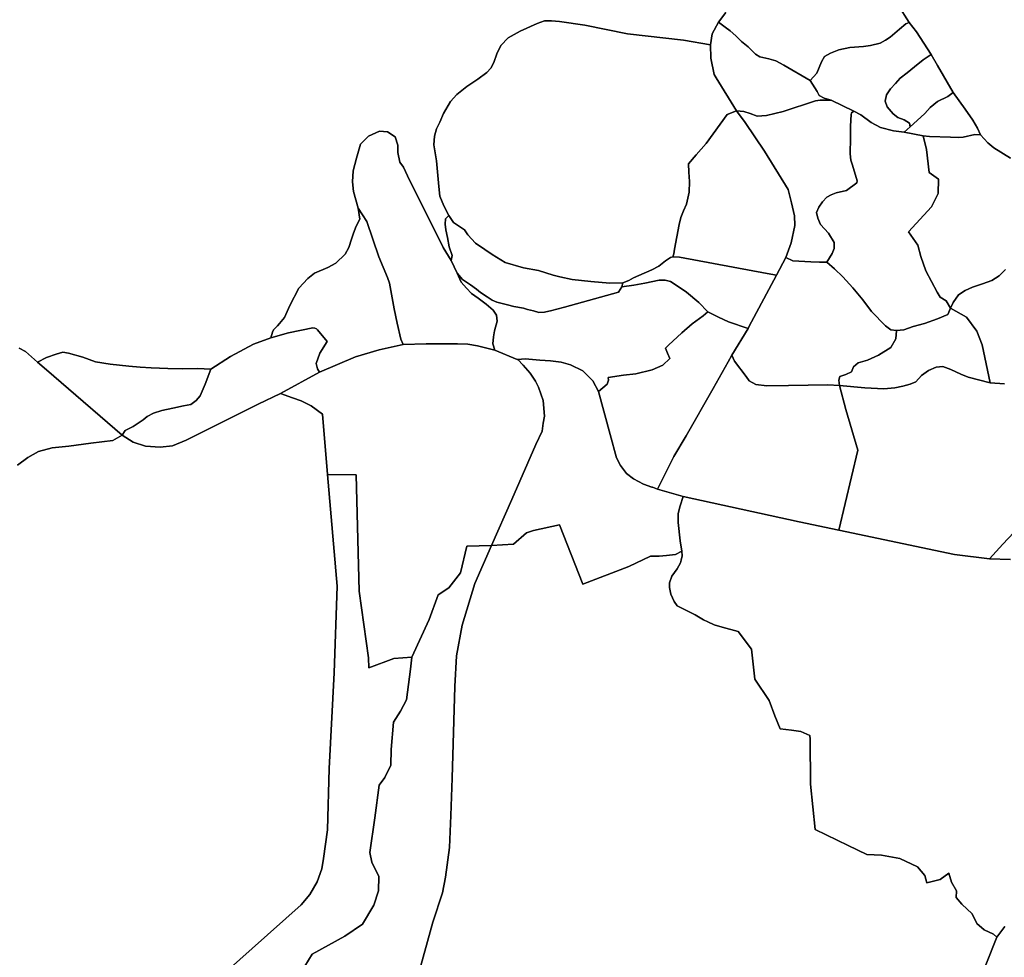
# Model space of a CAD drawing. Extents: x -9.487 to -9.308, y 38.676 to 38.769.
# Drawn here: x -9.453 to -9.444, y 38.748 to 38.756 of the extents above; entities that cross this region are included whole.
import ezdxf

# ---------------------------------------------------------------- set-up
doc = ezdxf.new("R2010")
doc.units = 0

msp = doc.modelspace()

# ---------------------------------------------------------------- linework, layer by layer
at = {"layer": 'sub-seccao_estatistica_2011'}
for points in [[(-9.446869, 38.756037), (-9.446931, 38.755953), (-9.446986, 38.755852), (-9.447001, 38.755756), (-9.447235, 38.755796), (-9.447723, 38.755853), (-9.448091, 38.755926), (-9.448312, 38.755958), (-9.44838, 38.755965), (-9.448443, 38.755965), (-9.448505, 38.755942), (-9.448653, 38.755874), (-9.448758, 38.755817), (-9.448822, 38.755752), (-9.448855, 38.755678), (-9.448882, 38.755603), (-9.448908, 38.755553), (-9.448942, 38.755517), (-9.449021, 38.755459), (-9.449115, 38.755394), (-9.449174, 38.755349), (-9.449201, 38.755325), (-9.449257, 38.755265), (-9.449317, 38.755161), (-9.44935, 38.755085), (-9.44938, 38.755028), (-9.449397, 38.754965), (-9.449401, 38.75489), (-9.449378, 38.75475), (-9.449367, 38.754624), (-9.449362, 38.75456), (-9.449357, 38.754498), (-9.449349, 38.754443), (-9.449315, 38.754359), (-9.449273, 38.754276), (-9.4493, 38.754246), (-9.449305, 38.754201), (-9.449299, 38.75415), (-9.449284, 38.754086), (-9.449268, 38.754005), (-9.449243, 38.753928), (-9.449251, 38.753886), (-9.449322, 38.753997), (-9.449629, 38.75462), (-9.449665, 38.754694), (-9.449696, 38.754738), (-9.449715, 38.754822), (-9.449713, 38.754885), (-9.449738, 38.754959), (-9.449804, 38.755002), (-9.449873, 38.755008), (-9.44997, 38.754963), (-9.450037, 38.754895), (-9.450073, 38.754774), (-9.450101, 38.754662), (-9.450108, 38.754569), (-9.4501, 38.754485), (-9.450059, 38.75434), (-9.450045, 38.754244), (-9.450075, 38.754184), (-9.450099, 38.754121), (-9.450116, 38.754069), (-9.450139, 38.753997), (-9.45017, 38.753939), (-9.450252, 38.753863), (-9.450322, 38.753825), (-9.450436, 38.753774), (-9.450495, 38.75373), (-9.450574, 38.753645), (-9.450652, 38.753493), (-9.450699, 38.753389), (-9.450741, 38.753339), (-9.450759, 38.753317), (-9.450774, 38.753303), (-9.450794, 38.753284), (-9.450801, 38.753262), (-9.450815, 38.753215), (-9.450966, 38.753159), (-9.451166, 38.753052), (-9.451338, 38.752943), (-9.451453, 38.752948), (-9.451586, 38.752946), (-9.451711, 38.752947), (-9.451855, 38.752952), (-9.45195, 38.752958), (-9.452049, 38.752968), (-9.452209, 38.752984), (-9.452337, 38.753005), (-9.452447, 38.753045), (-9.452572, 38.753082), (-9.452621, 38.753088), (-9.452678, 38.753071), (-9.452763, 38.753042), (-9.45284, 38.753002), (-9.452946, 38.753094), (-9.453, 38.753123)], [(-9.445372, 38.756101), (-9.445279, 38.755952), (-9.445308, 38.75594), (-9.445362, 38.755893), (-9.445442, 38.755823), (-9.445482, 38.755796), (-9.445529, 38.755772), (-9.445613, 38.755751), (-9.445674, 38.755741), (-9.445793, 38.755735), (-9.445889, 38.755712), (-9.445961, 38.755684), (-9.446012, 38.755655), (-9.446039, 38.755608), (-9.446079, 38.75551), (-9.446137, 38.755446), (-9.446366, 38.755579), (-9.446434, 38.755619), (-9.446495, 38.755634), (-9.446574, 38.755652), (-9.44661, 38.755677), (-9.446675, 38.755739), (-9.446733, 38.755786), (-9.446783, 38.755834), (-9.446831, 38.755878), (-9.446874, 38.755909), (-9.446931, 38.755953), (-9.446869, 38.756037)], [(-9.444399, 38.754774), (-9.444542, 38.754864), (-9.444596, 38.754906), (-9.444658, 38.754977), (-9.444684, 38.755034), (-9.444725, 38.755102), (-9.444793, 38.755199), (-9.444895, 38.755342), (-9.445033, 38.755576), (-9.445088, 38.755673), (-9.445215, 38.75587), (-9.445279, 38.755952), (-9.445372, 38.756101)], [(-9.444441, 38.753806), (-9.444496, 38.753753), (-9.44456, 38.753711), (-9.444641, 38.753681), (-9.444728, 38.753653), (-9.444792, 38.753625), (-9.444851, 38.753586), (-9.444896, 38.753519), (-9.444918, 38.753472), (-9.444957, 38.753535), (-9.445009, 38.753568), (-9.445035, 38.753609), (-9.445132, 38.753796), (-9.445178, 38.75392), (-9.445203, 38.754018), (-9.445284, 38.754135), (-9.445083, 38.754351), (-9.445026, 38.754466), (-9.445024, 38.75459), (-9.445104, 38.754648), (-9.445127, 38.754848), (-9.445157, 38.754966), (-9.445102, 38.75496), (-9.444919, 38.754954), (-9.44485, 38.754952), (-9.44481, 38.754954), (-9.444707, 38.754978), (-9.444658, 38.754977), (-9.444658, 38.754977), (-9.444596, 38.754906), (-9.444542, 38.754864), (-9.444399, 38.754774)], [(-9.444452, 38.752815), (-9.444575, 38.752824), (-9.444646, 38.753152), (-9.444692, 38.753272), (-9.444781, 38.753392), (-9.444918, 38.753472), (-9.444896, 38.753519), (-9.444851, 38.753586), (-9.444792, 38.753625), (-9.444728, 38.753653), (-9.444641, 38.753681), (-9.44456, 38.753711), (-9.444496, 38.753753), (-9.444441, 38.753806)], [(-9.453, 38.753123), (-9.452946, 38.753094), (-9.45284, 38.753002), (-9.45284, 38.753002), (-9.452763, 38.752935), (-9.452635, 38.752825), (-9.452107, 38.752369), (-9.452186, 38.752323), (-9.452378, 38.752299), (-9.452568, 38.752274), (-9.452712, 38.752258), (-9.452832, 38.752227), (-9.452925, 38.752174), (-9.453015, 38.752109)], [(-9.44437, 38.751524), (-9.444465, 38.751423), (-9.444582, 38.751296), (-9.444884, 38.751333), (-9.445888, 38.751545), (-9.445723, 38.75224), (-9.445827, 38.752591), (-9.445883, 38.752801), (-9.445664, 38.75278), (-9.445498, 38.752771), (-9.445403, 38.752779), (-9.445332, 38.752794), (-9.445269, 38.752811), (-9.44522, 38.752831), (-9.445171, 38.752887), (-9.445109, 38.752929), (-9.445043, 38.75296), (-9.444987, 38.752966), (-9.444917, 38.752939), (-9.444829, 38.752898), (-9.444765, 38.752872), (-9.444575, 38.752824), (-9.444575, 38.752824), (-9.444452, 38.752815)], [(-9.453015, 38.752109), (-9.452925, 38.752174), (-9.452832, 38.752227), (-9.452712, 38.752258), (-9.452568, 38.752274), (-9.452378, 38.752299), (-9.452186, 38.752323), (-9.452107, 38.752369), (-9.45201, 38.752309), (-9.451903, 38.752274), (-9.451777, 38.752265), (-9.451668, 38.752276), (-9.451551, 38.752325), (-9.450927, 38.752639), (-9.450732, 38.752731), (-9.450628, 38.752692), (-9.450554, 38.752668), (-9.450465, 38.752624), (-9.450369, 38.75255), (-9.450369, 38.75255), (-9.450324, 38.752029), (-9.45024, 38.751059), (-9.450268, 38.750306), (-9.450309, 38.749477), (-9.450325, 38.748943), (-9.450359, 38.748695), (-9.450375, 38.748605), (-9.450415, 38.748493), (-9.450479, 38.748383), (-9.450553, 38.748293), (-9.450978, 38.747913), (-9.451191, 38.747722)], [(-9.451191, 38.747722), (-9.450978, 38.747913), (-9.450553, 38.748293), (-9.450479, 38.748383), (-9.450415, 38.748493), (-9.450375, 38.748605), (-9.450359, 38.748695), (-9.450325, 38.748943), (-9.450309, 38.749477), (-9.450268, 38.750306), (-9.45024, 38.751059), (-9.450324, 38.752029), (-9.450076, 38.752026), (-9.450051, 38.751015), (-9.449969, 38.750437), (-9.449967, 38.750351), (-9.449748, 38.75043), (-9.449592, 38.750443), (-9.449592, 38.750443), (-9.449603, 38.750339), (-9.449638, 38.750073), (-9.449691, 38.749975), (-9.449753, 38.749877), (-9.449773, 38.74964), (-9.449774, 38.749506), (-9.449827, 38.749398), (-9.449876, 38.749331), (-9.449913, 38.749049), (-9.449956, 38.748746), (-9.449941, 38.748662), (-9.449879, 38.748539), (-9.449883, 38.748414), (-9.449923, 38.748289), (-9.450022, 38.748125), (-9.450174, 38.748021), (-9.450315, 38.747943), (-9.450458, 38.747865), (-9.45052, 38.747761)], [(-9.444449, 38.748105), (-9.444516, 38.748013), (-9.444545, 38.748039), (-9.444626, 38.748076), (-9.444692, 38.748132), (-9.444731, 38.748216), (-9.44482, 38.748298), (-9.444871, 38.748356), (-9.444866, 38.748415), (-9.444911, 38.74849), (-9.444934, 38.748568), (-9.445008, 38.748513), (-9.445125, 38.748485), (-9.445142, 38.748546), (-9.445206, 38.748623), (-9.44536, 38.748695), (-9.445519, 38.748724), (-9.445644, 38.74873), (-9.445807, 38.748807), (-9.446093, 38.748947), (-9.446134, 38.749339), (-9.446138, 38.74973), (-9.446139, 38.749761), (-9.446217, 38.749798), (-9.446299, 38.749808), (-9.446396, 38.749819), (-9.446444, 38.749932), (-9.446493, 38.750067), (-9.446618, 38.75025), (-9.446645, 38.750512), (-9.446762, 38.750666), (-9.4469, 38.750702), (-9.446969, 38.750724), (-9.447024, 38.750749), (-9.447063, 38.750765), (-9.447135, 38.750809), (-9.447238, 38.750862), (-9.447292, 38.750887), (-9.447317, 38.750924), (-9.447345, 38.750989), (-9.447358, 38.751048), (-9.447356, 38.751088), (-9.447336, 38.751144), (-9.447292, 38.751208), (-9.447263, 38.75126), (-9.447255, 38.751283), (-9.447246, 38.751321), (-9.44725, 38.751363), (-9.447266, 38.751451), (-9.447283, 38.75161), (-9.447281, 38.751688), (-9.447264, 38.751757), (-9.44724, 38.751837), (-9.446231, 38.751617), (-9.445888, 38.751545), (-9.445888, 38.751545), (-9.444884, 38.751333), (-9.444582, 38.751296), (-9.4444, 38.751291)], [(-9.449755, 38.746895), (-9.449412, 38.748143), (-9.449328, 38.748396), (-9.449302, 38.748534), (-9.449266, 38.748789), (-9.449254, 38.749068), (-9.449244, 38.749393), (-9.44922, 38.750187), (-9.449204, 38.750454), (-9.449156, 38.75072), (-9.449047, 38.751083), (-9.448902, 38.751412), (-9.448712, 38.751423), (-9.448599, 38.75152), (-9.448536, 38.751542), (-9.448312, 38.751591), (-9.448109, 38.751077), (-9.447709, 38.75123), (-9.447521, 38.751319), (-9.447521, 38.751319), (-9.447446, 38.75132), (-9.447384, 38.751326), (-9.447304, 38.751334), (-9.44725, 38.751363), (-9.447246, 38.751321), (-9.447255, 38.751283), (-9.447263, 38.75126), (-9.447292, 38.751208), (-9.447336, 38.751144), (-9.447356, 38.751088), (-9.447358, 38.751048), (-9.447345, 38.750989), (-9.447317, 38.750924), (-9.447292, 38.750887), (-9.447238, 38.750862), (-9.447135, 38.750809), (-9.447063, 38.750765), (-9.447024, 38.750749), (-9.446969, 38.750724), (-9.4469, 38.750702), (-9.446762, 38.750666), (-9.446645, 38.750512), (-9.446618, 38.75025), (-9.446493, 38.750067), (-9.446444, 38.749932), (-9.446396, 38.749819), (-9.446299, 38.749808), (-9.446217, 38.749798), (-9.446139, 38.749761), (-9.446138, 38.74973), (-9.446134, 38.749339), (-9.446093, 38.748947), (-9.445807, 38.748807), (-9.445644, 38.74873), (-9.445519, 38.748724), (-9.44536, 38.748695), (-9.445206, 38.748623), (-9.445142, 38.748546), (-9.445125, 38.748485), (-9.445008, 38.748513), (-9.444934, 38.748568), (-9.444911, 38.74849), (-9.444866, 38.748415), (-9.444871, 38.748356), (-9.44482, 38.748298), (-9.444731, 38.748216), (-9.444692, 38.748132), (-9.444626, 38.748076), (-9.444545, 38.748039), (-9.444516, 38.748013), (-9.444614, 38.747773)], [(-9.4444, 38.751291), (-9.444582, 38.751296), (-9.444465, 38.751423), (-9.44437, 38.751524)], [(-9.45052, 38.747761), (-9.450458, 38.747865), (-9.450315, 38.747943), (-9.450174, 38.748021), (-9.450022, 38.748125), (-9.449923, 38.748289), (-9.449883, 38.748414), (-9.449879, 38.748539), (-9.449941, 38.748662), (-9.449956, 38.748746), (-9.449913, 38.749049), (-9.449876, 38.749331), (-9.449827, 38.749398), (-9.449774, 38.749506), (-9.449773, 38.74964), (-9.449753, 38.749877), (-9.449691, 38.749975), (-9.449638, 38.750073), (-9.449603, 38.750339), (-9.449592, 38.750443), (-9.449443, 38.750768), (-9.449363, 38.750983), (-9.449273, 38.751045), (-9.449171, 38.751173), (-9.449117, 38.751407), (-9.448902, 38.751412), (-9.449047, 38.751083), (-9.449156, 38.75072), (-9.449204, 38.750454), (-9.44922, 38.750187), (-9.449244, 38.749393), (-9.449254, 38.749068), (-9.449266, 38.748789), (-9.449302, 38.748534), (-9.449328, 38.748396), (-9.449328, 38.748396), (-9.449412, 38.748143), (-9.449755, 38.746895)], [(-9.444614, 38.747773), (-9.444516, 38.748013), (-9.444449, 38.748105)]]:
    msp.add_lwpolyline(points, dxfattribs=at)
for points in [[(-9.447001, 38.755756), (-9.447, 38.75564), (-9.446971, 38.755499), (-9.446953, 38.755471), (-9.446777, 38.755185), (-9.446856, 38.755152), (-9.447039, 38.754901), (-9.447125, 38.754802), (-9.447193, 38.754725), (-9.44719, 38.754653), (-9.447185, 38.75457), (-9.447187, 38.754478), (-9.44721, 38.754375), (-9.447236, 38.754315), (-9.447258, 38.754259), (-9.447273, 38.754196), (-9.447293, 38.754089), (-9.447313, 38.753984), (-9.447321, 38.753944), (-9.447328, 38.753917), (-9.447348, 38.75391), (-9.447393, 38.753882), (-9.44745, 38.753837), (-9.44751, 38.753805), (-9.447622, 38.753755), (-9.447669, 38.753735), (-9.447711, 38.75371), (-9.447761, 38.753692), (-9.447874, 38.753689), (-9.448039, 38.753702), (-9.448201, 38.753721), (-9.44831, 38.753743), (-9.448367, 38.753759), (-9.448495, 38.753797), (-9.448623, 38.753821), (-9.448782, 38.753868), (-9.448895, 38.753938), (-9.448959, 38.75398), (-9.449041, 38.754036), (-9.449106, 38.754107), (-9.449137, 38.75415), (-9.449232, 38.754214), (-9.449273, 38.754276), (-9.449315, 38.754359), (-9.449349, 38.754443), (-9.449357, 38.754498), (-9.449362, 38.75456), (-9.449367, 38.754624), (-9.449378, 38.75475), (-9.449401, 38.75489), (-9.449397, 38.754965), (-9.44938, 38.755028), (-9.44935, 38.755085), (-9.449317, 38.755161), (-9.449257, 38.755265), (-9.449201, 38.755325), (-9.449174, 38.755349), (-9.449115, 38.755394), (-9.449021, 38.755459), (-9.448942, 38.755517), (-9.448908, 38.755553), (-9.448882, 38.755603), (-9.448855, 38.755678), (-9.448822, 38.755752), (-9.448758, 38.755817), (-9.448653, 38.755874), (-9.448505, 38.755942), (-9.448443, 38.755965), (-9.44838, 38.755965), (-9.448312, 38.755958), (-9.448091, 38.755926), (-9.447723, 38.755853), (-9.447235, 38.755796), (-9.447001, 38.755756)], [(-9.446137, 38.755446), (-9.446076, 38.755352), (-9.44606, 38.755318), (-9.446016, 38.755294), (-9.445956, 38.755276), (-9.446049, 38.755276), (-9.446091, 38.755272), (-9.446372, 38.755179), (-9.446515, 38.755143), (-9.446597, 38.755138), (-9.446658, 38.755161), (-9.446711, 38.755178), (-9.446777, 38.755185), (-9.446953, 38.755471), (-9.446971, 38.755499), (-9.447, 38.75564), (-9.447001, 38.755756), (-9.446986, 38.755852), (-9.446931, 38.755953), (-9.446874, 38.755909), (-9.446831, 38.755878), (-9.446783, 38.755834), (-9.446733, 38.755786), (-9.446675, 38.755739), (-9.44661, 38.755677), (-9.446574, 38.755652), (-9.446495, 38.755634), (-9.446434, 38.755619), (-9.446366, 38.755579), (-9.446137, 38.755446)], [(-9.445088, 38.755673), (-9.445156, 38.755626), (-9.445233, 38.755566), (-9.445296, 38.755515), (-9.445357, 38.755467), (-9.445397, 38.755421), (-9.445441, 38.755375), (-9.445475, 38.755322), (-9.445487, 38.755267), (-9.44547, 38.755219), (-9.445416, 38.755157), (-9.445376, 38.755127), (-9.44532, 38.755106), (-9.445274, 38.755078), (-9.445268, 38.755046), (-9.445322, 38.754999), (-9.445413, 38.755011), (-9.445527, 38.755039), (-9.445608, 38.755083), (-9.445698, 38.755148), (-9.445757, 38.75518), (-9.445956, 38.755276), (-9.446016, 38.755294), (-9.44606, 38.755318), (-9.446076, 38.755352), (-9.446137, 38.755446), (-9.446079, 38.75551), (-9.446039, 38.755608), (-9.446012, 38.755655), (-9.445961, 38.755684), (-9.445889, 38.755712), (-9.445793, 38.755735), (-9.445674, 38.755741), (-9.445613, 38.755751), (-9.445529, 38.755772), (-9.445482, 38.755796), (-9.445442, 38.755823), (-9.445362, 38.755893), (-9.445308, 38.75594), (-9.445279, 38.755952), (-9.445215, 38.75587), (-9.445088, 38.755673)], [(-9.444895, 38.755342), (-9.444942, 38.755308), (-9.445032, 38.755264), (-9.445095, 38.755214), (-9.445142, 38.75516), (-9.445209, 38.7551), (-9.445268, 38.755046), (-9.445274, 38.755078), (-9.44532, 38.755106), (-9.445376, 38.755127), (-9.445416, 38.755157), (-9.44547, 38.755219), (-9.445487, 38.755267), (-9.445475, 38.755322), (-9.445441, 38.755375), (-9.445397, 38.755421), (-9.445357, 38.755467), (-9.445296, 38.755515), (-9.445233, 38.755566), (-9.445156, 38.755626), (-9.445088, 38.755673), (-9.445033, 38.755576), (-9.444895, 38.755342)], [(-9.445956, 38.755276), (-9.445757, 38.75518), (-9.445777, 38.755167), (-9.44578, 38.755148), (-9.445783, 38.755105), (-9.445786, 38.755044), (-9.445788, 38.754981), (-9.445788, 38.754907), (-9.445791, 38.754854), (-9.44579, 38.754811), (-9.445784, 38.754757), (-9.445769, 38.754713), (-9.44573, 38.754576), (-9.445731, 38.754559), (-9.445823, 38.754492), (-9.445912, 38.754471), (-9.445954, 38.754455), (-9.445991, 38.754436), (-9.446029, 38.754394), (-9.446063, 38.754348), (-9.446082, 38.754302), (-9.44607, 38.754252), (-9.446047, 38.754198), (-9.445978, 38.754121), (-9.445929, 38.754041), (-9.445929, 38.753988), (-9.445946, 38.753945), (-9.445992, 38.753871), (-9.446055, 38.75387), (-9.44613, 38.753872), (-9.446288, 38.753883), (-9.446348, 38.753912), (-9.446301, 38.754037), (-9.446271, 38.75419), (-9.446273, 38.754274), (-9.446299, 38.754385), (-9.446329, 38.754501), (-9.446329, 38.754502), (-9.446532, 38.754833), (-9.446701, 38.755082), (-9.446777, 38.755185), (-9.446711, 38.755178), (-9.446658, 38.755161), (-9.446597, 38.755138), (-9.446515, 38.755143), (-9.446372, 38.755179), (-9.446091, 38.755272), (-9.446049, 38.755276), (-9.445956, 38.755276)], [(-9.444658, 38.754977), (-9.444707, 38.754978), (-9.44481, 38.754954), (-9.44485, 38.754952), (-9.444919, 38.754954), (-9.445102, 38.75496), (-9.445157, 38.754966), (-9.445322, 38.754999), (-9.445268, 38.755046), (-9.445209, 38.7551), (-9.445142, 38.75516), (-9.445095, 38.755214), (-9.445032, 38.755264), (-9.444942, 38.755308), (-9.444895, 38.755342), (-9.444793, 38.755199), (-9.444725, 38.755102), (-9.444684, 38.755034), (-9.444658, 38.754977)], [(-9.446329, 38.754501), (-9.446299, 38.754385), (-9.446273, 38.754274), (-9.446271, 38.75419), (-9.446301, 38.754037), (-9.446348, 38.753912), (-9.446429, 38.753759), (-9.446509, 38.753773), (-9.44727, 38.753913), (-9.447328, 38.753917), (-9.447321, 38.753944), (-9.447313, 38.753984), (-9.447293, 38.754089), (-9.447273, 38.754196), (-9.447258, 38.754259), (-9.447236, 38.754315), (-9.44721, 38.754375), (-9.447187, 38.754478), (-9.447185, 38.75457), (-9.44719, 38.754653), (-9.447193, 38.754725), (-9.447125, 38.754802), (-9.447039, 38.754901), (-9.446856, 38.755152), (-9.446777, 38.755185), (-9.446701, 38.755082), (-9.446532, 38.754833), (-9.446329, 38.754502), (-9.446329, 38.754501)], [(-9.445322, 38.754999), (-9.445157, 38.754966), (-9.445127, 38.754848), (-9.445104, 38.754648), (-9.445024, 38.75459), (-9.445026, 38.754466), (-9.445083, 38.754351), (-9.445284, 38.754135), (-9.445203, 38.754018), (-9.445178, 38.75392), (-9.445132, 38.753796), (-9.445035, 38.753609), (-9.445009, 38.753568), (-9.444957, 38.753535), (-9.444918, 38.753472), (-9.444943, 38.753417), (-9.445031, 38.753378), (-9.445144, 38.753338), (-9.445242, 38.753313), (-9.445325, 38.753283), (-9.445387, 38.753278), (-9.445436, 38.753284), (-9.445482, 38.753319), (-9.445604, 38.753441), (-9.445681, 38.753544), (-9.445766, 38.753649), (-9.445854, 38.753743), (-9.445925, 38.753814), (-9.445992, 38.753871), (-9.445946, 38.753945), (-9.445929, 38.753988), (-9.445929, 38.754041), (-9.445978, 38.754121), (-9.446047, 38.754198), (-9.44607, 38.754252), (-9.446082, 38.754302), (-9.446063, 38.754348), (-9.446029, 38.754394), (-9.445991, 38.754436), (-9.445954, 38.754455), (-9.445912, 38.754471), (-9.445823, 38.754492), (-9.445731, 38.754559), (-9.44573, 38.754576), (-9.445769, 38.754713), (-9.445784, 38.754757), (-9.44579, 38.754811), (-9.445791, 38.754854), (-9.445788, 38.754907), (-9.445788, 38.754981), (-9.445786, 38.755044), (-9.445783, 38.755105), (-9.44578, 38.755148), (-9.445777, 38.755167), (-9.445757, 38.75518), (-9.445698, 38.755148), (-9.445608, 38.755083), (-9.445527, 38.755039), (-9.445413, 38.755011), (-9.445322, 38.754999)], [(-9.449665, 38.754694), (-9.449629, 38.75462), (-9.449322, 38.753997), (-9.449251, 38.753886), (-9.4492, 38.753774), (-9.449164, 38.753698), (-9.449119, 38.753644), (-9.449074, 38.753599), (-9.449018, 38.753558), (-9.448949, 38.753505), (-9.448888, 38.753454), (-9.448858, 38.75341), (-9.448853, 38.753357), (-9.448875, 38.753274), (-9.448883, 38.753223), (-9.448889, 38.753163), (-9.448874, 38.753107), (-9.449022, 38.753144), (-9.449107, 38.753159), (-9.449196, 38.753162), (-9.449311, 38.753163), (-9.449469, 38.753162), (-9.449668, 38.753157), (-9.449688, 38.753203), (-9.44972, 38.75334), (-9.449746, 38.753465), (-9.449788, 38.753689), (-9.449805, 38.753738), (-9.449878, 38.753917), (-9.449983, 38.754223), (-9.450059, 38.75434), (-9.4501, 38.754485), (-9.450108, 38.754569), (-9.450101, 38.754662), (-9.450073, 38.754774), (-9.450037, 38.754895), (-9.44997, 38.754963), (-9.449873, 38.755008), (-9.449804, 38.755002), (-9.449738, 38.754959), (-9.449713, 38.754885), (-9.449715, 38.754822), (-9.449696, 38.754738), (-9.449665, 38.754694)], [(-9.449668, 38.753157), (-9.449877, 38.753111), (-9.450083, 38.753048), (-9.450395, 38.752917), (-9.45041, 38.752946), (-9.450423, 38.75299), (-9.450391, 38.75308), (-9.450328, 38.753181), (-9.450411, 38.753284), (-9.450419, 38.753292), (-9.450434, 38.753298), (-9.450453, 38.7533), (-9.450664, 38.753256), (-9.450815, 38.753215), (-9.450801, 38.753262), (-9.450794, 38.753284), (-9.450774, 38.753303), (-9.450759, 38.753317), (-9.450741, 38.753339), (-9.450699, 38.753389), (-9.450652, 38.753493), (-9.450574, 38.753645), (-9.450495, 38.75373), (-9.450436, 38.753774), (-9.450322, 38.753825), (-9.450252, 38.753863), (-9.45017, 38.753939), (-9.450139, 38.753997), (-9.450116, 38.754069), (-9.450099, 38.754121), (-9.450075, 38.754184), (-9.450045, 38.754244), (-9.450059, 38.75434), (-9.449983, 38.754223), (-9.449878, 38.753917), (-9.449805, 38.753738), (-9.449788, 38.753689), (-9.449746, 38.753465), (-9.44972, 38.75334), (-9.449688, 38.753203), (-9.449668, 38.753157)], [(-9.449137, 38.75415), (-9.449106, 38.754107), (-9.449041, 38.754036), (-9.448959, 38.75398), (-9.448895, 38.753938), (-9.448782, 38.753868), (-9.448623, 38.753821), (-9.448495, 38.753797), (-9.448367, 38.753759), (-9.44831, 38.753743), (-9.448201, 38.753721), (-9.448039, 38.753702), (-9.447874, 38.753689), (-9.447761, 38.753692), (-9.447771, 38.753655), (-9.4478, 38.753609), (-9.448268, 38.753481), (-9.448336, 38.753464), (-9.448379, 38.753452), (-9.448442, 38.753437), (-9.448492, 38.753435), (-9.448536, 38.753447), (-9.448588, 38.75346), (-9.448625, 38.75347), (-9.448708, 38.753487), (-9.448763, 38.7535), (-9.448854, 38.753524), (-9.448895, 38.753542), (-9.448938, 38.753569), (-9.448998, 38.753608), (-9.449033, 38.753636), (-9.449083, 38.753674), (-9.449152, 38.753721), (-9.4492, 38.753774), (-9.449251, 38.753886), (-9.449243, 38.753928), (-9.449268, 38.754005), (-9.449284, 38.754086), (-9.449299, 38.75415), (-9.449305, 38.754201), (-9.4493, 38.754246), (-9.449273, 38.754276), (-9.449232, 38.754214), (-9.449137, 38.75415)], [(-9.446509, 38.753773), (-9.446429, 38.753759), (-9.446669, 38.753308), (-9.446676, 38.753296), (-9.446845, 38.753354), (-9.446933, 38.753393), (-9.447024, 38.753439), (-9.447104, 38.753519), (-9.447209, 38.75361), (-9.447299, 38.753672), (-9.447348, 38.753703), (-9.447395, 38.753715), (-9.447448, 38.753713), (-9.44757, 38.753687), (-9.447666, 38.753672), (-9.447771, 38.753655), (-9.447761, 38.753692), (-9.447711, 38.75371), (-9.447669, 38.753735), (-9.447622, 38.753755), (-9.44751, 38.753805), (-9.44745, 38.753837), (-9.447393, 38.753882), (-9.447348, 38.75391), (-9.447328, 38.753917), (-9.44727, 38.753913), (-9.446509, 38.753773)], [(-9.445992, 38.753871), (-9.445925, 38.753814), (-9.445854, 38.753743), (-9.445766, 38.753649), (-9.445681, 38.753544), (-9.445604, 38.753441), (-9.445482, 38.753319), (-9.445436, 38.753284), (-9.445387, 38.753278), (-9.445395, 38.753204), (-9.445438, 38.75313), (-9.445545, 38.753064), (-9.445639, 38.753019), (-9.445721, 38.752997), (-9.44576, 38.752962), (-9.445777, 38.752918), (-9.445826, 38.752896), (-9.445879, 38.752877), (-9.445887, 38.752845), (-9.445883, 38.752801), (-9.445984, 38.752807), (-9.446153, 38.752803), (-9.446326, 38.7528), (-9.446514, 38.752797), (-9.446609, 38.75281), (-9.446667, 38.75284), (-9.446693, 38.752877), (-9.446793, 38.753012), (-9.446816, 38.753062), (-9.446676, 38.753296), (-9.446669, 38.753308), (-9.446429, 38.753759), (-9.446348, 38.753912), (-9.446288, 38.753883), (-9.44613, 38.753872), (-9.446055, 38.75387), (-9.445992, 38.753871)], [(-9.448588, 38.75346), (-9.448536, 38.753447), (-9.448492, 38.753435), (-9.448442, 38.753437), (-9.448379, 38.753452), (-9.448336, 38.753464), (-9.448268, 38.753481), (-9.4478, 38.753609), (-9.447771, 38.753655), (-9.447666, 38.753672), (-9.44757, 38.753687), (-9.447448, 38.753713), (-9.447395, 38.753715), (-9.447348, 38.753703), (-9.447299, 38.753672), (-9.447209, 38.75361), (-9.447104, 38.753519), (-9.447024, 38.753439), (-9.447065, 38.753404), (-9.447161, 38.753336), (-9.447251, 38.753256), (-9.447366, 38.753151), (-9.447391, 38.753123), (-9.447375, 38.753081), (-9.447355, 38.753035), (-9.447414, 38.752977), (-9.447507, 38.752937), (-9.44765, 38.7529), (-9.447756, 38.75289), (-9.44789, 38.75287), (-9.447886, 38.752847), (-9.447899, 38.752811), (-9.447973, 38.752748), (-9.448023, 38.752842), (-9.448067, 38.752885), (-9.44811, 38.752926), (-9.448216, 38.752979), (-9.448217, 38.752979), (-9.448296, 38.753004), (-9.448391, 38.753014), (-9.448482, 38.753021), (-9.44861, 38.753031), (-9.448674, 38.753025), (-9.448678, 38.753025), (-9.448874, 38.753107), (-9.448889, 38.753163), (-9.448883, 38.753223), (-9.448875, 38.753274), (-9.448853, 38.753357), (-9.448858, 38.75341), (-9.448888, 38.753454), (-9.448949, 38.753505), (-9.449018, 38.753558), (-9.449074, 38.753599), (-9.449119, 38.753644), (-9.449164, 38.753698), (-9.4492, 38.753774), (-9.449152, 38.753721), (-9.449083, 38.753674), (-9.449033, 38.753636), (-9.448998, 38.753608), (-9.448938, 38.753569), (-9.448895, 38.753542), (-9.448854, 38.753524), (-9.448763, 38.7535), (-9.448708, 38.753487), (-9.448625, 38.75347), (-9.448588, 38.75346)], [(-9.444575, 38.752824), (-9.444765, 38.752872), (-9.444829, 38.752898), (-9.444917, 38.752939), (-9.444987, 38.752966), (-9.445043, 38.75296), (-9.445109, 38.752929), (-9.445171, 38.752887), (-9.44522, 38.752831), (-9.445269, 38.752811), (-9.445332, 38.752794), (-9.445403, 38.752779), (-9.445498, 38.752771), (-9.445664, 38.75278), (-9.445883, 38.752801), (-9.445887, 38.752845), (-9.445879, 38.752877), (-9.445826, 38.752896), (-9.445777, 38.752918), (-9.44576, 38.752962), (-9.445721, 38.752997), (-9.445639, 38.753019), (-9.445545, 38.753064), (-9.445438, 38.75313), (-9.445395, 38.753204), (-9.445387, 38.753278), (-9.445325, 38.753283), (-9.445242, 38.753313), (-9.445144, 38.753338), (-9.445031, 38.753378), (-9.444943, 38.753417), (-9.444918, 38.753472), (-9.444781, 38.753392), (-9.444692, 38.753272), (-9.444646, 38.753152), (-9.444575, 38.752824)], [(-9.446676, 38.753296), (-9.446816, 38.753062), (-9.446847, 38.753005), (-9.446977, 38.752773), (-9.447212, 38.752364), (-9.44732, 38.752185), (-9.447462, 38.751899), (-9.447506, 38.751917), (-9.447511, 38.751919), (-9.447583, 38.751943), (-9.44767, 38.751991), (-9.447731, 38.752037), (-9.447783, 38.752105), (-9.447817, 38.752171), (-9.447872, 38.752374), (-9.447973, 38.752748), (-9.447899, 38.752811), (-9.447886, 38.752847), (-9.44789, 38.75287), (-9.447756, 38.75289), (-9.44765, 38.7529), (-9.447507, 38.752937), (-9.447414, 38.752977), (-9.447355, 38.753035), (-9.447375, 38.753081), (-9.447391, 38.753123), (-9.447366, 38.753151), (-9.447251, 38.753256), (-9.447161, 38.753336), (-9.447065, 38.753404), (-9.447024, 38.753439), (-9.446933, 38.753393), (-9.446845, 38.753354), (-9.446676, 38.753296)], [(-9.450411, 38.753284), (-9.450328, 38.753181), (-9.450391, 38.75308), (-9.450423, 38.75299), (-9.45041, 38.752946), (-9.450395, 38.752917), (-9.450732, 38.752731), (-9.450927, 38.752639), (-9.451551, 38.752325), (-9.451668, 38.752276), (-9.451777, 38.752265), (-9.451903, 38.752274), (-9.45201, 38.752309), (-9.452107, 38.752369), (-9.45208, 38.752409), (-9.45201, 38.752444), (-9.451923, 38.752503), (-9.451889, 38.75253), (-9.451835, 38.752561), (-9.451762, 38.752584), (-9.451666, 38.752604), (-9.451575, 38.752623), (-9.45151, 38.752636), (-9.451463, 38.75267), (-9.45143, 38.752711), (-9.451387, 38.752811), (-9.451338, 38.752943), (-9.451166, 38.753052), (-9.450966, 38.753159), (-9.450815, 38.753215), (-9.450664, 38.753256), (-9.450453, 38.7533), (-9.450434, 38.753298), (-9.450419, 38.753292), (-9.450411, 38.753284)], [(-9.448874, 38.753107), (-9.448678, 38.753025), (-9.448674, 38.753025), (-9.448673, 38.753025), (-9.448627, 38.752977), (-9.448567, 38.752907), (-9.44852, 38.752837), (-9.448493, 38.752785), (-9.448454, 38.75267), (-9.448442, 38.752535), (-9.448452, 38.752473), (-9.448462, 38.752405), (-9.448516, 38.752287), (-9.448726, 38.751811), (-9.448902, 38.751412), (-9.449117, 38.751407), (-9.449171, 38.751173), (-9.449273, 38.751045), (-9.449363, 38.750983), (-9.449443, 38.750768), (-9.449592, 38.750443), (-9.449748, 38.75043), (-9.449967, 38.750351), (-9.449969, 38.750437), (-9.450051, 38.751015), (-9.450076, 38.752026), (-9.450324, 38.752029), (-9.450369, 38.75255), (-9.450465, 38.752624), (-9.450554, 38.752668), (-9.450628, 38.752692), (-9.450732, 38.752731), (-9.450395, 38.752917), (-9.450083, 38.753048), (-9.449877, 38.753111), (-9.449668, 38.753157), (-9.449469, 38.753162), (-9.449311, 38.753163), (-9.449196, 38.753162), (-9.449107, 38.753159), (-9.449022, 38.753144), (-9.448874, 38.753107)], [(-9.45195, 38.752958), (-9.451855, 38.752952), (-9.451711, 38.752947), (-9.451586, 38.752946), (-9.451453, 38.752948), (-9.451338, 38.752943), (-9.451387, 38.752811), (-9.45143, 38.752711), (-9.451463, 38.75267), (-9.45151, 38.752636), (-9.451575, 38.752623), (-9.451666, 38.752604), (-9.451762, 38.752584), (-9.451835, 38.752561), (-9.451889, 38.75253), (-9.451923, 38.752503), (-9.45201, 38.752444), (-9.45208, 38.752409), (-9.452107, 38.752369), (-9.452635, 38.752825), (-9.452763, 38.752935), (-9.45284, 38.753002), (-9.452763, 38.753042), (-9.452678, 38.753071), (-9.452621, 38.753088), (-9.452572, 38.753082), (-9.452447, 38.753045), (-9.452337, 38.753005), (-9.452209, 38.752984), (-9.452049, 38.752968), (-9.45195, 38.752958)], [(-9.445883, 38.752801), (-9.445827, 38.752591), (-9.445723, 38.75224), (-9.445888, 38.751545), (-9.446231, 38.751617), (-9.44724, 38.751837), (-9.447462, 38.751899), (-9.44732, 38.752185), (-9.447212, 38.752364), (-9.446977, 38.752773), (-9.446847, 38.753005), (-9.446816, 38.753062), (-9.446793, 38.753012), (-9.446693, 38.752877), (-9.446667, 38.75284), (-9.446609, 38.75281), (-9.446514, 38.752797), (-9.446326, 38.7528), (-9.446153, 38.752803), (-9.445984, 38.752807), (-9.445883, 38.752801)], [(-9.448216, 38.752979), (-9.44811, 38.752926), (-9.448067, 38.752885), (-9.448023, 38.752842), (-9.447973, 38.752748), (-9.447872, 38.752374), (-9.447817, 38.752171), (-9.447783, 38.752105), (-9.447731, 38.752037), (-9.44767, 38.751991), (-9.447583, 38.751943), (-9.447511, 38.751919), (-9.447506, 38.751917), (-9.447462, 38.751899), (-9.44724, 38.751837), (-9.447264, 38.751757), (-9.447281, 38.751688), (-9.447283, 38.75161), (-9.447266, 38.751451), (-9.44725, 38.751363), (-9.447304, 38.751334), (-9.447384, 38.751326), (-9.447446, 38.75132), (-9.447521, 38.751319), (-9.447709, 38.75123), (-9.448109, 38.751077), (-9.448312, 38.751591), (-9.448536, 38.751542), (-9.448599, 38.75152), (-9.448712, 38.751423), (-9.448902, 38.751412), (-9.448726, 38.751811), (-9.448516, 38.752287), (-9.448462, 38.752405), (-9.448452, 38.752473), (-9.448442, 38.752535), (-9.448454, 38.75267), (-9.448493, 38.752785), (-9.44852, 38.752837), (-9.448567, 38.752907), (-9.448627, 38.752977), (-9.448673, 38.753025), (-9.448674, 38.753025), (-9.44861, 38.753031), (-9.448482, 38.753021), (-9.448391, 38.753014), (-9.448296, 38.753004), (-9.448217, 38.752979), (-9.448216, 38.752979)]]:
    msp.add_lwpolyline(points, close=True, dxfattribs=at)

doc.saveas('drawing.dxf')
